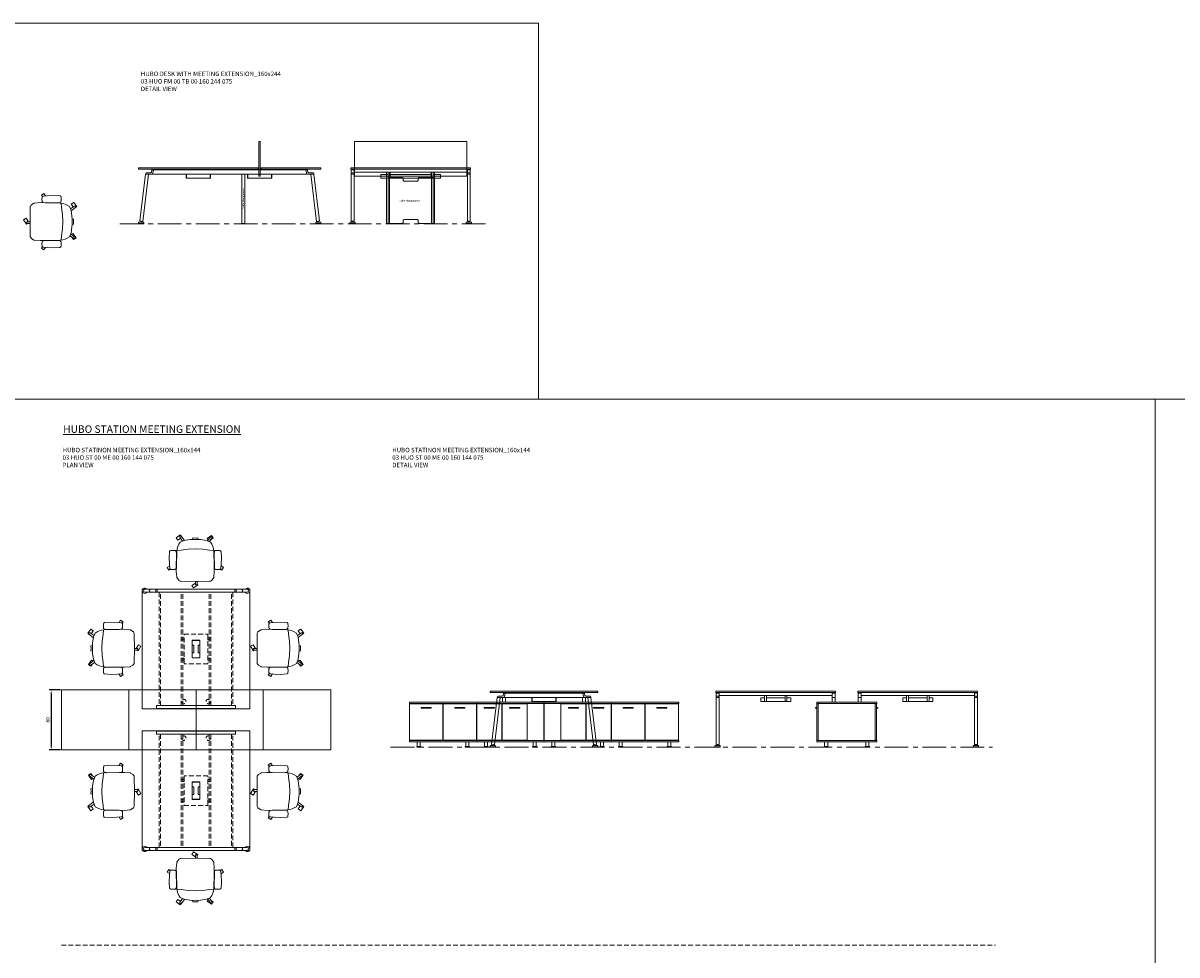
# Model space of a CAD drawing. Units: millimetres. Extents: x 3389 to 38715, y -6042 to 2137.
# Drawn here: x 11314 to 12857, y -172 to 1074 of the extents above; entities that cross this region are included whole.
import ezdxf

# ---------------------------------------------------------------- set-up
doc = ezdxf.new("R2010")
doc.units = ezdxf.units.MM
doc.linetypes.add('CENTER', pattern=[50.8, 31.75, -6.35, 6.35, -6.35])
doc.linetypes.add('HIDDEN', pattern=[9.525, 6.35, -3.175])
for name, color, linetype, lineweight in [('Düz_Çizgi_Addo', 7, 'Continuous', 20), ('Eksen_Addo', 1, 'CENTER', 5), ('Kesik_Çizgi_Addo', 7, 'HIDDEN', 5), ('Referans_Addo', 5, 'Continuous', 5), ('Yazı_Addo', 3, 'Continuous', 5), ('Yazı_Block_Addo', 7, 'Continuous', 5)]:
    doc.layers.add(name, color=color, linetype=linetype, lineweight=lineweight)
doc.layers.add('olcu', color=1, linetype='Continuous')
doc.styles.get("Standard").update_dxf_attribs({"font": 'arial.ttf'})
doc.dimstyles.new('ISO-25', dxfattribs={"dimscale": 2, "dimtxt": 2.5, "dimasz": 2.5, "dimexe": 1.25, "dimexo": 0.625, "dimtad": 1, "dimtxsty": 'Standard', "dimcen": 2.5, "dimadec": 0, "dimazin": 0, "dimtfac": 1, "dimtmove": 0, "dimatfit": 3, "dimfxl": 1, "dimarcsym": 0})

# ---------------------------------------------------------------- blocks, each defined once
blk = doc.blocks.new('O-Live_Addo')
at = {"layer": 'Düz_Çizgi_Addo'}
for p, q in [((-21.3, 58.8), (-17.7, 53.3)), ((-20.8, 60.2), (-21, 60)), ((-15.1, 54.3), (-19.7, 60)), ((15.6, 55), (20.3, 60.8)), ((21.8, 59.4), (18.3, 54)), ((21.4, 61), (21.4, 61)), ((-17.8, 41.9), (-23.4, 41.5)), ((-8.4, 43.3), (-17.8, 41.9)), ((1.3, 43.8), (-8.4, 43.3)), ((1.3, 43.8), (10.9, 43.3)), ((10.9, 43.3), (20.3, 41.9)), ((20.3, 41.9), (26, 41.5))]:
    blk.add_line(p, q, dxfattribs=at)
for points in [[(19, 59.2), (18.9, 59.2), (21.3, 62.5), (27, 58.4), (24.6, 55.1), (20.8, 57.9)], [(-19.4, 55.9), (-22.7, 58.2), (-20.3, 61.5), (-14.6, 57.4), (-16, 55.4)], [(-33.1, 20.7), (-36.5, 18.5), (-34.3, 15.1), (-32.2, 16.5)], [(35.7, 20.6), (39, 18.5), (36.8, 15.1), (34.7, 16.4)], [(1.2, -2.1), (6.1, -5.2), (3.9, -8.7), (-2, -4.9), (-1.2, -3.6)]]:
    blk.add_lwpolyline(points, dxfattribs=at)
blk.add_lwpolyline([(-2.6, 56.3), (-2.2, 58.2), (1.3, 58.1), (4.7, 58.2), (5.1, 56.3), (1.3, 56.2), (-2.6, 56.3), (-5.9, 56), (-13.5, 54.9), (-19.1, 52.7, 0.129038), (-23.5, 40.4), (-23.9, 20.4), (-24.1, 13.4), (-23.6, 6.1, 0.123303), (-23.3, 5.2), (-21.2, 2, 0.122815), (-20.5, 1.3), (-19, 0.4, 0.127962), (-18.1, 0.2), (1.3, 0), (20.7, 0.2, 0.127962), (21.5, 0.4), (23.1, 1.3, 0.122815), (23.8, 2), (25.8, 5.2, 0.123303), (26.1, 6.1), (26.7, 13.4), (26.4, 20.4), (26.1, 40.4, 0.129038), (21.7, 52.7), (16, 54.9), (8.4, 56), (5.1, 56.3)], format="xyb", dxfattribs=at)
for points in [[(-24.2, 18, -0.258394), (-25, 16.6), (-25.6, 16.3, -0.105055), (-26.2, 16), (-28.4, 15.8, -0.049513), (-28.7, 15.8), (-31.1, 16, -0.15049), (-32, 16.3), (-32.3, 16.5), (-32.6, 17.1, -0.096943), (-32.8, 17.8), (-33.4, 23), (-33.7, 31.4), (-33.1, 39.8, -0.115041), (-32.9, 40.5), (-32.6, 41), (-31.7, 41.4), (-28.6, 41.5), (-26.1, 41.4, -0.211678), (-24.9, 40.8), (-24.6, 40.4, -0.129199), (-24.2, 39.7), (-23.9, 37.8, -0.051041), (-23.8, 37.5)], [(26.8, 18, 0.258394), (27.6, 16.6), (28.1, 16.3, 0.105055), (28.8, 16), (30.9, 15.8, 0.049513), (31.2, 15.8), (33.7, 16, 0.15049), (34.6, 16.3), (34.8, 16.5), (35.2, 17.1, 0.096943), (35.4, 17.8), (35.9, 23), (36.2, 31.4), (35.7, 39.8, 0.115041), (35.5, 40.5), (35.2, 41), (34.3, 41.4), (31.1, 41.5), (28.6, 41.4, 0.211678), (27.4, 40.8), (27.1, 40.4, 0.129199), (26.8, 39.7), (26.4, 37.8, 0.051041), (26.4, 37.5)], [(0.1, -4.6), (-0.1, -4.6, -0.414214), (-1.2, -3.5), (-1.2, 0), (1.2, 0), (1.2, -3.5, -0.414214)]]:
    blk.add_lwpolyline(points, format="xyb", close=True, dxfattribs=at)
for centre, radius, start, end in [((-20.6, 59.3), 0.84, 120.6467, 212.6189), ((-20.3, 59.5), 0.84, 38.5722, 120.6467), ((21, 60.3), 0.84, 59.3533, 141.4278), ((20.9, 60), 1.12, 327.3811, 59.3533)]:
    blk.add_arc(centre, radius, start, end, dxfattribs=at)
blk = doc.blocks.new('Cable Management')
at = {"layer": 'Yazı_Block_Addo', "insert": (0, 0), "char_height": 2.25, "width": 82.418, "attachment_point": 1, "rotation": 270}
blk.add_mtext('{\\fCentury Gothic|b0|i0|c162|p34;Cable Management}', dxfattribs=at)
blk = doc.blocks.new('03 HUO FM 00 TB 00 160 244 075_Side')
at = {"layer": 'Düz_Çizgi_Addo'}
for p, q in [((-234.5, -8.8), (-242.2, -71.3)), ((-238.2, -71.8), (-230.5, -8.8)), ((-225.2, -8.8), (-18.8, -8.8)), ((-20.1, -2.8), (-223.9, -2.8)), ((-221.3, -1.8), (-221.3, -2.8)), ((-219.3, -1.8), (-219.3, -2.8)), ((-183.8, -1.8), (-183.8, -2.8)), ((-181.8, -1.8), (-181.8, -2.8)), ((-101.8, -1.8), (-101.8, -2.8)), ((-99.8, -1.8), (-99.8, -2.8)), ((-5.8, -71.8), (-13.5, -8.8)), ((-9.5, -8.8), (-1.8, -71.3)), ((-244, -74.5), (-244, -73.4)), ((-244, -75), (-244, -74.5)), ((-244, -74.5), (-237, -74.5)), ((-237, -75), (-244, -75)), ((-243.6, -73), (-237.4, -73)), ((-242.2, -71.3), (-238.2, -71.8)), ((-241.3, -73), (-241.2, -72.8)), ((-241.2, -72.8), (-241.1, -72.6)), ((-241, -72.3), (-241.1, -72.6)), ((-239.8, -72.6), (-239.8, -72.4)), ((-239.8, -72.6), (-239.8, -72.8)), ((-239.8, -72.8), (-239.7, -73)), ((-237, -73.4), (-237, -74.5)), ((-237, -74.5), (-237, -75)), ((-7, -73.4), (-7, -74.5)), ((0, -74.5), (-7, -74.5)), ((-7, -74.5), (-7, -75)), ((-7, -75), (0, -75)), ((-0.4, -73), (-6.6, -73)), ((-1.8, -71.3), (-5.8, -71.8)), ((-4.2, -72.8), (-4.3, -73)), ((-4.2, -72.6), (-4.2, -72.4)), ((-4.2, -72.6), (-4.2, -72.8)), ((-3, -72.3), (-2.9, -72.6)), ((-2.8, -72.8), (-2.9, -72.6)), ((-2.7, -73), (-2.8, -72.8)), ((0, -74.5), (0, -73.4)), ((0, -75), (0, -74.5))]:
    blk.add_line(p, q, dxfattribs=at)
for points in [[(-82.9, -11.5), (-81.1, -11.5), (-81.1, 35), (-82.9, 35)], [(-244, 0), (-84, 0), (-84, -1.8), (-244, -1.8)], [(0, -1.8), (-80, -1.8), (-80, 0), (0, 0)], [(-148, -9), (-148.2, -9), (-148.2, -14), (-179.8, -14), (-179.8, -9), (-180, -9), (-180, -14.2), (-148, -14.2)], [(-105.8, -74.5), (-101.8, -74.5), (-101.8, -8.8), (-105.8, -8.8)], [(-66, -9), (-66.2, -9), (-66.2, -14), (-97.8, -14), (-97.8, -9), (-98, -9), (-98, -14.2), (-66, -14.2)], [(-101.8, -75), (-105.8, -75), (-105.8, -74.5), (-101.8, -74.5)]]:
    blk.add_lwpolyline(points, close=True, dxfattribs=at)
for points in [[(-223.9, -2.8), (-225.6, -2.8, 0.351665), (-226, -3.1), (-226.6, -5.9, -0.351665), (-227.8, -6.8), (-233.2, -6.8, 0.351665), (-234.4, -7.7), (-234.5, -8.8), (-225.2, -8.8), (-223.9, -2.8)], [(-20.1, -2.8), (-18.4, -2.8, -0.351665), (-18, -3.1), (-17.4, -5.9, 0.351665), (-16.2, -6.8), (-10.8, -6.8, -0.351665), (-9.6, -7.7), (-9.5, -8.8), (-18.8, -8.8), (-20.1, -2.8)]]:
    blk.add_lwpolyline(points, format="xyb", dxfattribs=at)
for points in [[(-180.2, -8.8), (-180.2, -14.2), (-180, -14.2), (-180, -8.8)], [(-147.8, -8.8), (-147.8, -14.2), (-148, -14.2), (-148, -8.8)], [(-98.2, -8.8), (-98.2, -14.2), (-98, -14.2), (-98, -8.8)], [(-65.8, -8.8), (-65.8, -14.2), (-66, -14.2), (-66, -8.8)]]:
    blk.add_lwpolyline(points, dxfattribs=at)
for centre, radius, start, end in [((-243.6, -73.4), 0.4, 90, 180), ((-241.7, -71.8), 0.86, 325.0629, 20.9371), ((-239, -72.1), 0.86, 145.0629, 200.9371), ((-237.4, -73.4), 0.4, 0, 90), ((-6.6, -73.4), 0.4, 90, 180), ((-5, -72.1), 0.86, 339.0629, 34.9371), ((-2.3, -71.8), 0.86, 159.0629, 214.9371), ((-0.4, -73.4), 0.4, 0, 90)]:
    blk.add_arc(centre, radius, start, end, dxfattribs=at)
at = {"layer": 'Kesik_Çizgi_Addo'}
for p, q in [((-146.2, -1.8), (-146.2, -2.8)), ((-144.2, -1.8), (-144.2, -2.8)), ((-64.2, -1.8), (-64.2, -2.8)), ((-62.2, -1.8), (-62.2, -2.8)), ((-24.8, -1.8), (-24.8, -2.8)), ((-22.8, -1.8), (-22.8, -2.8))]:
    blk.add_line(p, q, dxfattribs=at)
at = {"rotation": 180}
blk.add_blockref('Cable Management', (-105, -55.2), dxfattribs=at)
blk = doc.blocks.new('03 HUO FM 00 TB 00 160 244 075_Front')
at = {"color": 0, "linetype": 'Continuous', "lineweight": 0, "extrusion": (0, 1, 0)}
for p, q in [((-30, -9), (-40, -9)), ((-40, -14.2), (-40, -9)), ((-40, -14.2), (-30, -14.2)), ((-30, -14.2), (-30, -5.8)), ((-27.5, -5.8), (-30, -5.8)), ((-27.5, -6), (-30, -6)), ((-30, -14.2), (-27.5, -14.2)), ((-27.5, -5.8), (-27.5, -14.2)), ((27.5, -9), (-27.5, -9)), ((-27.5, -14.2), (27.5, -14.2)), ((27.5, -5.8), (27.5, -14.2)), ((27.5, -5.8), (30, -5.8)), ((27.5, -6), (30, -6)), ((30, -14.2), (27.5, -14.2)), ((30, -14.2), (30, -5.8)), ((40, -9), (30, -9)), ((30, -14.2), (40, -14.2)), ((40, -9), (40, -14.2))]:
    blk.add_line(p, q, dxfattribs=at)
at = {"layer": 'Düz_Çizgi_Addo'}
for p, q in [((-75.7, -2.8), (-79.7, -2.8)), ((-79.7, -2.8), (-79.7, -71.5)), ((-79.7, -8.8), (-75.7, -8.8)), ((-78.7, -6.8), (-76.7, -6.8)), ((-75.7, -1.8), (-75.7, -71.5)), ((75.7, -5.8), (-75.7, -5.8)), ((75.7, -1.8), (75.7, -71.5)), ((75.7, -2.8), (79.7, -2.8)), ((79.7, -8.8), (75.7, -8.8)), ((78.7, -6.8), (76.7, -6.8)), ((79.7, -2.8), (79.7, -71.5)), ((-81.2, -74.5), (-81.2, -73.4)), ((-81.2, -75), (-81.2, -74.5)), ((-81.2, -74.5), (-74.2, -74.5)), ((-74.2, -75), (-81.2, -75)), ((-80.8, -73), (-74.6, -73)), ((-79.7, -71.5), (-75.7, -71.5)), ((-78.5, -73), (-78.4, -72.8)), ((-78.4, -72.8), (-78.3, -72.6)), ((-78.3, -72.3), (-78.3, -72.6)), ((-77.1, -72.6), (-77.1, -72.3)), ((-77.1, -72.6), (-77, -72.8)), ((-77, -72.8), (-76.9, -73)), ((-74.2, -73.4), (-74.2, -74.5)), ((-74.2, -74.5), (-74.2, -75)), ((74.2, -73.4), (74.2, -74.5)), ((81.2, -74.5), (74.2, -74.5)), ((74.2, -74.5), (74.2, -75)), ((74.2, -75), (81.2, -75)), ((80.8, -73), (74.6, -73)), ((79.7, -71.5), (75.7, -71.5)), ((77, -72.8), (76.9, -73)), ((77.1, -72.6), (77, -72.8)), ((77.1, -72.6), (77.1, -72.3)), ((78.3, -72.3), (78.3, -72.6)), ((78.4, -72.8), (78.3, -72.6)), ((78.5, -73), (78.4, -72.8)), ((81.2, -74.5), (81.2, -73.4)), ((81.2, -75), (81.2, -74.5))]:
    blk.add_line(p, q, dxfattribs=at)
for points in [[(-75, 35), (75, 35), (75, -11.5), (-75, -11.5)], [(-80, 0), (80, 0), (80, -1.8), (-80, -1.8)], [(-32.2, -5.8), (-28.2, -5.8), (-28.2, -74.5), (-32.2, -74.5)], [(27.8, -5.8), (31.8, -5.8), (31.8, -74.5), (27.8, -74.5)], [(-32.2, -75), (-28.2, -75), (-28.2, -74.5), (-32.2, -74.5)], [(27.8, -75), (31.8, -75), (31.8, -74.5), (27.8, -74.5)]]:
    blk.add_lwpolyline(points, close=True, dxfattribs=at)
blk.add_lwpolyline([(-10, -16.5, 0.414214), (-8.5, -18), (8.5, -18, 0.414214), (10, -16.5), (10, -14.5, -0.414214), (11.5, -13), (30, -13), (30, -74.5), (11.5, -74.5, -0.414214), (10, -73), (10, -71, 0.414214), (8.5, -69.5), (-8.5, -69.5, 0.414214), (-10, -71), (-10, -73, -0.414214), (-11.5, -74.5), (-30, -74.5), (-30, -13), (-11.5, -13, -0.414214), (-10, -14.5)], format="xyb", close=True, dxfattribs=at)
for centre, radius, start, end in [((-78.7, -7.8), 1, 90, 180), ((-76.7, -7.8), 1, 0, 90), ((76.7, -7.8), 1, 90, 180), ((78.7, -7.8), 1, 0, 90), ((-80.8, -73.4), 0.4, 90, 180), ((-79.1, -71.9), 0.86, 332.0629, 26.4211), ((-76.3, -71.9), 0.86, 153.5789, 207.9371), ((-74.6, -73.4), 0.4, 0, 90), ((74.6, -73.4), 0.4, 90, 180), ((76.3, -71.9), 0.86, 332.0629, 26.4211), ((79.1, -71.9), 0.86, 153.5789, 207.9371), ((80.8, -73.4), 0.4, 0, 90)]:
    blk.add_arc(centre, radius, start, end, dxfattribs=at)
at = {"rotation": 89.99999999999999}
blk.add_blockref('Cable Management', (-15.6, -43), dxfattribs=at)
blk = doc.blocks.new('03 SDB ST 00 BH DS 180 080 060_Side')
at = {"layer": 'Düz_Çizgi_Addo'}
for p, q in [((-81.2, -7.1), (-80, -7.1)), ((-80.7, -7.8), (-80, -7.8)), ((1.2, -7.1), (0, -7.1)), ((0.7, -7.8), (0, -7.8))]:
    blk.add_line(p, q, dxfattribs=at)
for points in [[(0, -1.8), (-80, -1.8), (-80, 0), (0, 0)], [(-78.1, -51), (-78.1, -2.1), (-79.9, -2.1), (-79.9, -51)], [(-1.9, -51.3), (-1.9, -1.8), (-78.1, -1.8), (-78.1, -51.3)], [(-1.9, -51), (-1.9, -2.1), (-0.1, -2.1), (-0.1, -51)], [(0, -53.1), (-80, -53.1), (-80, -51.3), (0, -51.3)], [(-70.2, -60.1), (-64.8, -60.1), (-64.8, -59.9), (-70.2, -59.9)], [(-69.6, -53.1), (-65.4, -53.1), (-65.4, -59.1), (-69.6, -59.1)], [(-9.8, -60.1), (-15.2, -60.1), (-15.2, -59.9), (-9.8, -59.9)], [(-10.4, -53.1), (-14.6, -53.1), (-14.6, -59.1), (-10.4, -59.1)]]:
    blk.add_lwpolyline(points, close=True, dxfattribs=at)
for points in [[(-70.2, -59.9), (-64.8, -59.9), (-64.8, -59.6, 0.414214), (-65.2, -59.1), (-69.8, -59.1, 0.414214), (-70.2, -59.6)], [(-9.8, -59.9), (-15.2, -59.9), (-15.2, -59.6, -0.414214), (-14.8, -59.1), (-10.2, -59.1, -0.414214), (-9.8, -59.6)]]:
    blk.add_lwpolyline(points, format="xyb", close=True, dxfattribs=at)
for centre, start, end in [((-81.2, -7.6), 90, 336.4107), ((1.2, -7.6), 203.5893, 90)]:
    blk.add_arc(centre, 0.5, start, end, dxfattribs=at)
blk = doc.blocks.new('03 SDB ST 00 BH DS 180 080 060_Front')
at = {"layer": 'Düz_Çizgi_Addo'}
for points in [[(-90, -1.8), (-180, -1.8), (-180, 0), (-90, 0)], [(0, -1.8), (-90, -1.8), (-90, 0), (0, 0)], [(-157.7, -51.3), (-157.7, -1.8), (-180, -1.8), (-180, -51.3)], [(-124, -51), (-124, -2.1), (-157.5, -2.1), (-157.5, -51)], [(-147.5, -8.1), (-133.9, -8.1), (-133.9, -7.1), (-147.5, -7.1)], [(-90.2, -51), (-90.2, -2.1), (-123.7, -2.1), (-123.7, -51)], [(-113.8, -8.1), (-100.2, -8.1), (-100.2, -7.1), (-113.8, -7.1)], [(-45.2, -2.1), (-89.9, -2.1), (-89.9, -51), (-45.2, -51)], [(-60.8, -8.1), (-74.3, -8.1), (-74.3, -7.1), (-60.8, -7.1)], [(-44.8, -2.1), (-0.2, -2.1), (-0.2, -51), (-44.8, -51)], [(-29.3, -8.1), (-15.7, -8.1), (-15.7, -7.1), (-29.3, -7.1)], [(-90, -53.1), (-180, -53.1), (-180, -51.3), (-90, -51.3)], [(-170.3, -60.1), (-164.8, -60.1), (-164.8, -59.9), (-170.3, -59.9)], [(-169.7, -53.1), (-165.5, -53.1), (-165.5, -59.1), (-169.7, -59.1)], [(-99.8, -60.1), (-105.3, -60.1), (-105.3, -59.9), (-99.8, -59.9)], [(-100.4, -53.1), (-104.6, -53.1), (-104.6, -59.1), (-100.4, -59.1)], [(0, -53.1), (-90, -53.1), (-90, -51.3), (0, -51.3)], [(-80.3, -60.1), (-74.8, -60.1), (-74.8, -59.9), (-80.3, -59.9)], [(-79.6, -53.1), (-75.4, -53.1), (-75.4, -59.1), (-79.6, -59.1)], [(-9.8, -60.1), (-15.2, -60.1), (-15.2, -59.9), (-9.8, -59.9)], [(-10.4, -53.1), (-14.6, -53.1), (-14.6, -59.1), (-10.4, -59.1)]]:
    blk.add_lwpolyline(points, close=True, dxfattribs=at)
for points in [[(-92, -2.1), (-92, -1.8), (-90.2, -1.8), (-90.2, -51.3), (-92, -51.3), (-92, -51)], [(-88.2, -2.1), (-88.2, -1.8), (-90, -1.8), (-90, -51.3), (-88.2, -51.3), (-88.2, -51)], [(-46, -2.1), (-46, -1.8), (-44.2, -1.8), (-44.2, -2.1)], [(-1.9, -2.1), (-1.9, -1.8), (-0.1, -1.8), (-0.1, -51.3), (-1.9, -51.3), (-1.9, -51)], [(-44.1, -51), (-44.1, -51.3), (-45.9, -51.3), (-45.9, -51)]]:
    blk.add_lwpolyline(points, dxfattribs=at)
for points in [[(-170.3, -59.9), (-164.8, -59.9), (-164.8, -59.6, 0.414214), (-165.3, -59.1), (-169.8, -59.1, 0.414214), (-170.3, -59.6)], [(-99.8, -59.9), (-105.3, -59.9), (-105.3, -59.6, -0.414214), (-104.8, -59.1), (-100.3, -59.1, -0.414214), (-99.8, -59.6)], [(-80.3, -59.9), (-74.8, -59.9), (-74.8, -59.6, 0.414214), (-75.3, -59.1), (-79.8, -59.1, 0.414214), (-80.3, -59.6)], [(-9.8, -59.9), (-15.2, -59.9), (-15.2, -59.6, -0.414214), (-14.8, -59.1), (-10.2, -59.1, -0.414214), (-9.8, -59.6)]]:
    blk.add_lwpolyline(points, format="xyb", close=True, dxfattribs=at)
blk = doc.blocks.new('03 SDB ST 00 BH DS 180 080 060_Plan')
at = {"layer": 'Düz_Çizgi_Addo'}
for points in [[(-90.05, 0), (-180.05, 0), (-180.05, 80), (-90.05, 80)], [(0, 0), (-90.05, 0), (-90.05, 80), (0, 80)]]:
    blk.add_lwpolyline(points, close=True, dxfattribs=at)
at = {"layer": 'Kesik_Çizgi_Addo'}
for centre in [(-163.7, 64.5), (-163.7, 15.5)]:
    blk.add_circle(centre, 3, dxfattribs=at)
blk = doc.blocks.new('*D204')
at = {"layer": 'Defpoints', "color": 0, "transparency": 16777216}
for p in [(11365.6, 182.1), (11352, 102.1), (11365.6, 102.1)]:
    blk.add_point(p, dxfattribs=at)
at = {"layer": 'olcu', "color": 0, "lineweight": -2, "transparency": 16777216}
for p, q in [((11364.3, 182.1), (11349.5, 182.1)), ((11352, 177.1), (11352, 107.1)), ((11364.3, 102.1), (11349.5, 102.1))]:
    blk.add_line(p, q, dxfattribs=at)
at = {"layer": 'olcu', "color": 0, "transparency": 16777216}
for points in [[(11351.1, 177.1), (11352.8, 177.1), (11352, 182.1)], [(11351.1, 107.1), (11352.8, 107.1), (11352, 102.1)]]:
    blk.add_solid(points, dxfattribs=at)
at = {"layer": 'olcu', "color": 0, "transparency": 16777216, "insert": (11348.2, 142.1), "char_height": 5, "attachment_point": 5, "rotation": 90}
blk.add_mtext('80', dxfattribs=at)
blk = doc.blocks.new('03 HUO ST 00 ME 00 160 144 075_Plan')
at = {"layer": 'Düz_Çizgi_Addo'}
for p, q in [((-60.5, -155.8), (-68.2, -155.8)), ((-60.5, -159.8), (-68.2, -159.8)), ((-60.5, -155.8), (-51.9, -155.8)), ((-60.5, -159.8), (-51.9, -159.8)), ((-53.9, -159.2), (-53.9, -156.2)), ((51.9, -155.8), (-51.9, -155.8)), ((-51.9, -155.8), (-51.9, -159.8)), ((-51.9, -159.8), (51.9, -159.8)), ((60.5, -155.8), (51.9, -155.8)), ((51.9, -155.8), (51.9, -159.8)), ((60.5, -159.8), (51.9, -159.8)), ((53.9, -159.2), (53.9, -156.2)), ((60.5, -155.8), (68.2, -155.8)), ((60.5, -159.8), (68.2, -159.8))]:
    blk.add_line(p, q, dxfattribs=at)
for points in [[(-72, -160), (-72, 0), (72, 0), (72, -160)], [(52.7, -0.3), (-52.7, -0.3), (-52.7, -4.3), (52.7, -4.3)], [(5.2, -91.7), (5.2, -68.2), (-5.2, -68.2), (-5.2, -91.7)], [(-5, -68.4), (-5, -75), (-2.9, -75), (-2.9, -85), (-5, -85), (-5, -91.5), (5, -91.5), (5, -85), (2.9, -85), (2.9, -75), (5, -75), (5, -68.4)]]:
    blk.add_lwpolyline(points, close=True, dxfattribs=at)
for centre, radius, start, end in [((-68.5, -157.8), 3.5, 34.8499, 325.1501), ((68.5, -157.8), 3.5, 214.8499, 145.1501), ((-68.2, -157.8), 2, 90, 270), ((-60.5, -157.8), 2, 90, 270), ((-53.4, -156.2), 0.5, 90, 180), ((-53.4, -159.2), 0.5, 180, 270), ((53.4, -156.2), 0.5, 0, 90), ((53.4, -159.2), 0.5, 270, 0), ((60.5, -157.8), 2, 270, 90), ((68.2, -157.8), 2, 270, 90)]:
    blk.add_arc(centre, radius, start, end, dxfattribs=at)
at = {"layer": 'Kesik_Çizgi_Addo'}
for p, q in [((-49.3, -155.8), (-49.3, -4.3)), ((-47.3, -4.3), (-47.3, -155.8)), ((-19.8, -4.3), (-19.8, -155.8)), ((-17.8, -4.3), (-17.8, -155.8)), ((17.8, -4.3), (17.8, -155.8)), ((19.8, -4.3), (19.8, -155.8)), ((47.3, -4.3), (47.3, -155.8)), ((49.3, -155.8), (49.3, -4.3))]:
    blk.add_line(p, q, dxfattribs=at)
for points in [[(-16, -60.2), (-16, -99.8), (16, -99.8), (16, -60.2)], [(-19.8, -65.2), (-19.8, -67.7), (-16, -67.7), (-16, -65.2)], [(19.8, -65.2), (19.8, -67.7), (16, -67.7), (16, -65.2)], [(-19.8, -94.8), (-19.8, -92.3), (-16, -92.3), (-16, -94.8)], [(19.8, -94.8), (19.8, -92.3), (16, -92.3), (16, -94.8)]]:
    blk.add_lwpolyline(points, close=True, dxfattribs=at)
blk = doc.blocks.new('03 HUO ST 00 ME 00 160 144 075_Side')
at = {"layer": 'Düz_Çizgi_Addo'}
for p, q in [((-62.5, -8.8), (-70.2, -71.3)), ((-66.2, -71.8), (-58.5, -8.8)), ((-55.3, -14.9), (-55.3, -8.8)), ((-51.3, -14.9), (-55.3, -14.9)), ((53.2, -8.8), (-53.2, -8.8)), ((-51.9, -2.8), (51.9, -2.8)), ((-51.3, -8.8), (-51.3, -14.9)), ((-18.2, -1.8), (-18.2, -2.8)), ((-16.2, -1.8), (-16.2, -2.8)), ((17.8, -1.8), (17.8, -2.8)), ((19.8, -1.8), (19.8, -2.8)), ((51.3, -8.8), (51.3, -14.9)), ((51.3, -14.9), (55.3, -14.9)), ((55.3, -14.9), (55.3, -8.8)), ((66.2, -71.8), (58.5, -8.8)), ((62.5, -8.8), (70.2, -71.3)), ((-72, -74.5), (-72, -73.4)), ((-72, -75), (-72, -74.5)), ((-72, -74.5), (-65, -74.5)), ((-65, -75), (-72, -75)), ((-71.6, -73), (-65.4, -73)), ((-70.2, -71.3), (-66.2, -71.8)), ((-69.3, -73), (-69.2, -72.8)), ((-69.2, -72.8), (-69.1, -72.6)), ((-69, -72.3), (-69.1, -72.6)), ((-67.8, -72.6), (-67.8, -72.4)), ((-67.8, -72.6), (-67.8, -72.8)), ((-67.8, -72.8), (-67.7, -73)), ((-65, -73.4), (-65, -74.5)), ((-65, -74.5), (-65, -75)), ((65, -73.4), (65, -74.5)), ((72, -74.5), (65, -74.5)), ((65, -74.5), (65, -75)), ((65, -75), (72, -75)), ((71.6, -73), (65.4, -73)), ((70.2, -71.3), (66.2, -71.8)), ((67.8, -72.8), (67.7, -73)), ((67.8, -72.6), (67.8, -72.4)), ((67.8, -72.6), (67.8, -72.8)), ((69, -72.3), (69.1, -72.6)), ((69.2, -72.8), (69.1, -72.6)), ((69.3, -73), (69.2, -72.8)), ((72, -74.5), (72, -73.4)), ((72, -75), (72, -74.5))]:
    blk.add_line(p, q, dxfattribs=at)
at = {"layer": 'Düz_Çizgi_Addo', "extrusion": (0, 1, 0)}
for p, q in [((-49.3, -1.8), (-49.3, -2.8)), ((-47.3, -2.8), (-47.3, -1.8)), ((47.3, -2.8), (47.3, -1.8)), ((49.3, -1.8), (49.3, -2.8))]:
    blk.add_line(p, q, dxfattribs=at)
at = {"layer": 'Düz_Çizgi_Addo'}
for points in [[(72, 0), (-72, 0), (-72, -1.8), (72, -1.8)], [(-16, -9), (-15.8, -9), (-15.8, -14), (15.8, -14), (15.8, -9), (16, -9), (16, -14.2), (-16, -14.2)]]:
    blk.add_lwpolyline(points, close=True, dxfattribs=at)
for points in [[(-51.9, -2.8), (-53.6, -2.8, 0.351665), (-54, -3.1), (-54.6, -5.9, -0.351665), (-55.8, -6.8), (-61.2, -6.8, 0.351665), (-62.4, -7.7), (-62.5, -8.8), (-53.2, -8.8), (-51.9, -2.8)], [(51.9, -2.8), (53.6, -2.8, -0.351665), (54, -3.1), (54.6, -5.9, 0.351665), (55.8, -6.8), (61.2, -6.8, -0.351665), (62.4, -7.7), (62.5, -8.8), (53.2, -8.8), (51.9, -2.8)]]:
    blk.add_lwpolyline(points, format="xyb", dxfattribs=at)
for points in [[(-16.2, -8.8), (-16.2, -14.2), (-16, -14.2), (-16, -8.8)], [(16.2, -8.8), (16.2, -14.2), (16, -14.2), (16, -8.8)]]:
    blk.add_lwpolyline(points, dxfattribs=at)
for centre, radius, start, end in [((-71.6, -73.4), 0.4, 90, 180), ((-69.7, -71.8), 0.86, 325.0629, 20.9371), ((-67, -72.1), 0.86, 145.0629, 200.9371), ((-65.4, -73.4), 0.4, 0, 90), ((65.4, -73.4), 0.4, 90, 180), ((67, -72.1), 0.86, 339.0629, 34.9371), ((69.7, -71.8), 0.86, 159.0629, 214.9371), ((71.6, -73.4), 0.4, 0, 90)]:
    blk.add_arc(centre, radius, start, end, dxfattribs=at)
blk = doc.blocks.new('03 HUO ST 00 ME 00 160 144 075_Front')
at = {"layer": 'Düz_Çizgi_Addo'}
for p, q in [((-75.7, -2.8), (-79.7, -2.8)), ((-79.7, -2.8), (-79.7, -71.5)), ((-79.7, -8.8), (-75.7, -8.8)), ((-78.7, -6.8), (-76.7, -6.8)), ((-75.7, -1.8), (-75.7, -71.5)), ((-75.7, -5.8), (75.7, -5.8)), ((75.7, -1.8), (75.7, -14.9)), ((75.7, -2.8), (79.7, -2.8)), ((79.7, -8.8), (75.7, -8.8)), ((79.7, -14.9), (79.7, -2.8)), ((-81.2, -74.5), (-81.2, -73.4)), ((-81.2, -75), (-81.2, -74.5)), ((-81.2, -74.5), (-74.2, -74.5)), ((-74.2, -75), (-81.2, -75)), ((-80.8, -73), (-74.6, -73)), ((-79.7, -71.5), (-75.7, -71.5)), ((-78.5, -73), (-78.4, -72.8)), ((-78.4, -72.8), (-78.3, -72.6)), ((-78.3, -72.3), (-78.3, -72.6)), ((-77.1, -72.6), (-77.1, -72.3)), ((-77.1, -72.6), (-77, -72.8)), ((-77, -72.8), (-76.9, -73)), ((-74.2, -73.4), (-74.2, -74.5)), ((-74.2, -74.5), (-74.2, -75))]:
    blk.add_line(p, q, dxfattribs=at)
at = {"layer": 'Düz_Çizgi_Addo', "extrusion": (0, 1, 0)}
for p, q in [((-20, -9), (-15, -9)), ((-20, -9), (-20, -14.2)), ((-15, -14.2), (-20, -14.2)), ((-15, -14.2), (-15, -5.8)), ((-12.5, -5.8), (-15, -5.8)), ((-12.5, -6), (-15, -6)), ((-15, -14.2), (-12.5, -14.2)), ((-12.5, -5.8), (-12.5, -14.2)), ((-12.5, -9), (12.5, -9)), ((12.5, -14.2), (-12.5, -14.2)), ((12.5, -5.8), (12.5, -14.2)), ((12.5, -5.8), (15, -5.8)), ((12.5, -6), (15, -6)), ((15, -14.2), (12.5, -14.2)), ((15, -14.2), (15, -5.8)), ((15, -9), (20, -9)), ((20, -14.2), (15, -14.2)), ((20, -14.2), (20, -9))]:
    blk.add_line(p, q, dxfattribs=at)
at = {"layer": 'Düz_Çizgi_Addo'}
blk.add_lwpolyline([(80, 0), (-80, 0), (-80, -1.8), (80, -1.8)], close=True, dxfattribs=at)
for centre, radius, start, end in [((-78.7, -7.8), 1, 90, 180), ((-76.7, -7.8), 1, 0, 90), ((-80.8, -73.4), 0.4, 90, 180), ((-79.1, -71.9), 0.86, 332.0629, 26.4211), ((-76.3, -71.9), 0.86, 153.5789, 207.9371), ((-74.6, -73.4), 0.4, 0, 90)]:
    blk.add_arc(centre, radius, start, end, dxfattribs=at)

msp = doc.modelspace()

# ---------------------------------------------------------------- linework, layer by layer
at = {"layer": 'Eksen_Addo'}
for p, q in [((11443.713, 805.57), (11937.713, 805.57)), ((11805.893, 105.674), (12610.743, 105.674))]:
    msp.add_line(p, q, dxfattribs=at)
at = {"layer": 'Kesik_Çizgi_Addo'}
msp.add_line((11365.586, -159.029), (12614.661, -159.029), dxfattribs=at)
at = {"layer": 'Referans_Addo'}
for p, q in [((3389.178, 1073.925), (12003.719, 1073.925)), ((12003.719, 1073.925), (12003.719, 570.85)), ((3389.178, 570.85), (22186.825, 570.85)), ((12828.208, 570.85), (12828.208, -1218.374))]:
    msp.add_line(p, q, dxfattribs=at)

# ---------------------------------------------------------------- block references
at = {"xscale": -1}
for p, rotation in [((11323.713, 807.122), 270), ((11627.194, 236.581), 270), ((11463.327, 47.698), 90)]:
    msp.add_blockref('O-Live_Addo', p, dxfattribs=dict(at, rotation=rotation))
for name, p in [('O-Live_Addo', (11545.944, 327.198)), ('03 SDB ST 00 BH DS 180 080 060_Plan', (11365.586, 102.14)), ('03 SDB ST 00 BH DS 180 080 060_Front', (11830.893, 165.774)), ('03 SDB ST 00 BH DS 180 080 060_Side', (12375.743, 165.774))]:
    msp.add_blockref(name, p, dxfattribs=at)
for p, rotation in [((11463.327, 236.581), 90.00000000000001), ((11627.194, 47.698), 270), ((11545.944, -42.919), 180)]:
    msp.add_blockref('O-Live_Addo', p, dxfattribs=dict(rotation=rotation))
for name, p in [('03 SDB ST 00 BH DS 180 080 060_Plan', (11725.686, 102.14)), ('03 SDB ST 00 BH DS 180 080 060_Front', (12190.993, 165.774))]:
    msp.add_blockref(name, p)
at = {"layer": 'Düz_Çizgi_Addo'}
for name, p in [('03 HUO FM 00 TB 00 160 244 075_Side', (11712.713, 880.563)), ('03 HUO FM 00 TB 00 160 244 075_Front', (11832.713, 880.563)), ('03 HUO ST 00 ME 00 160 144 075_Side', (12010.943, 180.674)), ('03 HUO ST 00 ME 00 160 144 075_Front', (12320.743, 180.674)), ('03 HUO ST 00 ME 00 160 144 075_Plan', (11545.636, 127.39))]:
    msp.add_blockref(name, p, dxfattribs=at)
at = {"layer": 'Düz_Çizgi_Addo', "xscale": -1, "rotation": 180}
msp.add_blockref('03 HUO ST 00 ME 00 160 144 075_Plan', (11545.636, 156.89), dxfattribs=at)
at = {"layer": 'Düz_Çizgi_Addo', "xscale": -1}
msp.add_blockref('03 HUO ST 00 ME 00 160 144 075_Front', (12510.743, 180.674), dxfattribs=at)

# ---------------------------------------------------------------- texts
at = {"layer": 'Yazı_Addo', "color": 3, "attachment_point": 1}
for s, insert, char_height, width in [('{\\fCentury Gothic|b0|i0|c162|p34;HUBO DESK WITH MEETING EXTENSION_160x244\\P03 HUO FM 00 TB 00 160 244 075\\P\\C256;DETAIL VIEW}', (11471.861, 1009.007), 6, 247.87007), ('{\\fCentury Gothic|b0|i0|c162|p34;\\LHUBO STATION MEETING EXTENSION}', (11367.975, 535.933), 10, 305.43068), ('{\\fCentury Gothic|b0|i0|c162|p34;HUBO STATINON MEETING EXTENSION_160x144\\P03 HUO ST 00 ME 00 160 144 075\\PPLAN VIEW}', (11367.188, 505.932), 6, 222.33468), ('{\\fCentury Gothic|b0|i0|c162|p34;HUBO STATINON MEETING EXTENSION_160x144\\P03 HUO ST 00 ME 00 160 144 075\\P\\C256;DETAIL VIEW}', (11808.05, 505.932), 6, 315.62812)]:
    msp.add_mtext(s, dxfattribs=dict(at, insert=insert, char_height=char_height, width=width))

# ---------------------------------------------------------------- dimensions: what is measured, and where the dimension line sits
at = {"layer": 'olcu'}
dim = msp.add_linear_dim(base=(11351.978, 102.14), p1=(11365.586, 182.14), p2=(11365.586, 102.14), angle=90, dimstyle='ISO-25', dxfattribs=at)
dim.commit()
dim.dimension.update_dxf_attribs({"geometry": '*D204', "text_midpoint": (11348.175, 142.14)})

doc.saveas('drawing.dxf')
